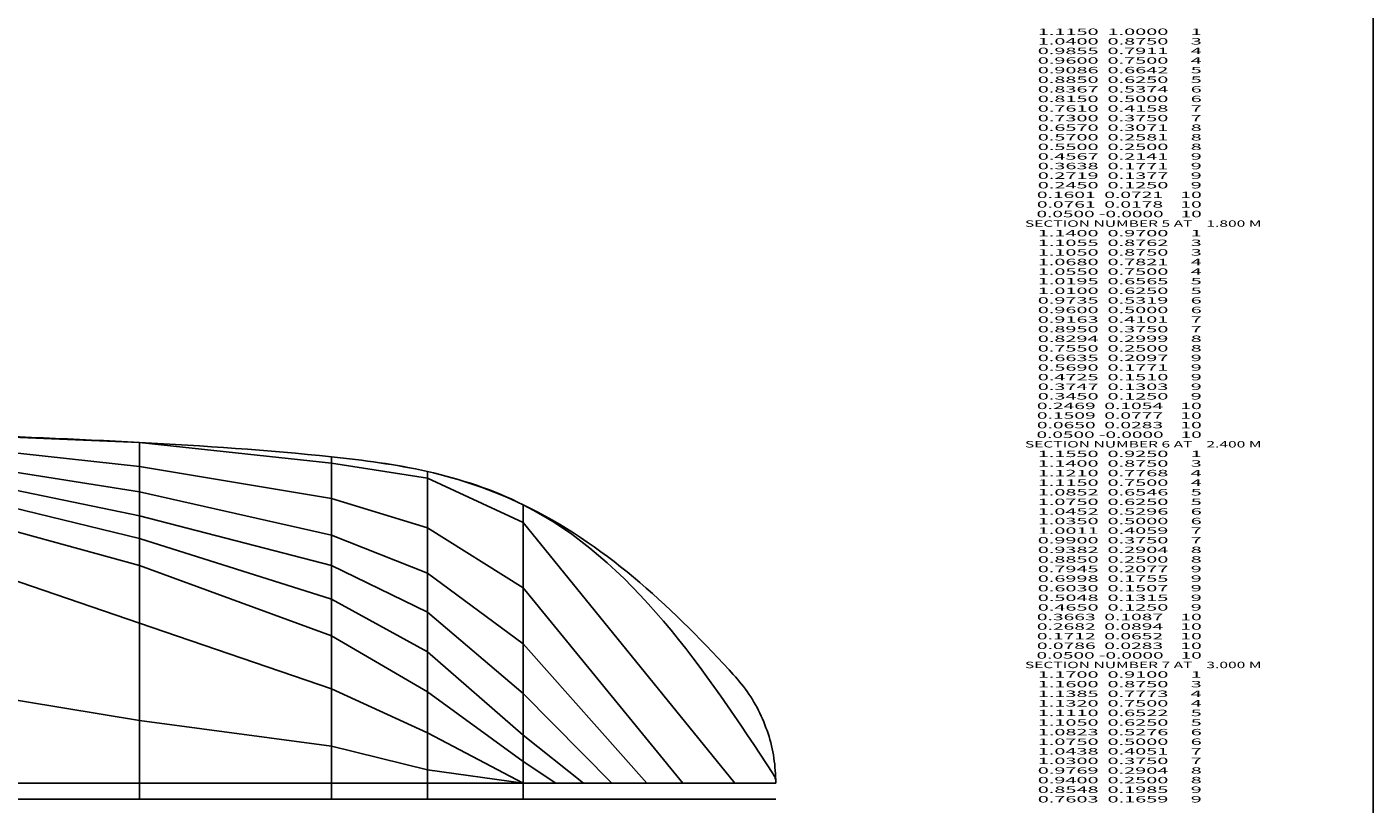
# Model space of a CAD drawing. Extents: x -971 to 440, y -49 to 877.
# Drawn here: x 19 to 440, y 389 to 632 of the extents above; entities that cross this region are included whole.
import ezdxf
from ezdxf.enums import TextEntityAlignment as Align

# ---------------------------------------------------------------- set-up
doc = ezdxf.new("R2010")
doc.units = 0
doc.header["$MEASUREMENT"] = 0
doc.layers.get('0').update_dxf_attribs({"linetype": 'CONTINUOUS'})

msp = doc.modelspace()

# ---------------------------------------------------------------- linework, layer by layer
at = {"color": 6, "linetype": 'CONTINUOUS', "ltscale": 2, "flags": 128}
msp.add_lwpolyline([(-971.131558, 877.135196), (440.147757, 877.135196), (440.147757, -49.487758), (-971.131558, -49.487758), (-971.131558, 877.135196)], dxfattribs=at)
at = {"color": 6, "linetype": 'CONTINUOUS', "ltscale": 0.75, "flags": 128}
for points in [[(240.530367, 395.637181), (174.390367, 477.137181), (144.400367, 490.987181), (114.400367, 495.637181), (54.400367, 502.137181), (-5.599633, 504.637181), (-65.599633, 506.137181), (-125.599633, 507.637181), (-185.599633, 507.637181), (-245.599633, 507.137181), (-305.599633, 506.637181), (-365.599633, 502.137181), (-425.599633, 491.137181), (-485.599633, 473.977181)], [(224.320367, 395.637181), (174.390367, 456.637181), (144.400367, 475.407181), (114.400367, 484.637181), (54.400367, 494.637181), (-5.599633, 501.137181), (-65.599633, 504.637181), (-125.599633, 506.637181), (-185.599633, 506.237181), (-245.599633, 505.637181), (-305.599633, 504.637181), (-365.599633, 497.637181), (-425.599633, 485.137181), (-485.599633, 466.967181)], [(213.050367, 395.637181), (174.390367, 439.137181), (144.400367, 461.297181), (114.400367, 473.137181), (54.400367, 486.637181), (-5.599633, 496.137181), (-65.599633, 502.137181), (-125.599633, 503.837181), (-185.599633, 503.637181), (-245.599633, 502.637181), (-305.599633, 500.637181), (-365.599633, 492.337181), (-425.599633, 478.637181), (-485.599633, 459.717181)], [(202.050367, 395.637181), (174.390367, 423.637181), (144.400367, 449.107181), (114.400367, 463.637181), (54.400367, 479.137181), (-5.599633, 491.637181), (-65.599633, 498.137181), (-125.599633, 501.137181), (-185.599633, 501.137181), (-245.599633, 500.137181), (-305.599633, 496.637181), (-365.599633, 486.637181), (-425.599633, 472.137181), (-485.599633, 446.557181)], [(54.400367, 390.637181), (54.400367, 502.137181)], [(193.240367, 395.637181), (174.390367, 410.637181), (144.400367, 436.667181), (114.400367, 453.137181), (54.400367, 472.137181), (-5.599633, 486.637181), (-65.599633, 494.137181), (-125.599633, 498.137181), (-185.599633, 498.637181), (-245.599633, 495.637181), (-305.599633, 491.337181), (-365.599633, 481.137181), (-425.599633, 463.637181), (-485.599633, 395.637181)], [(114.400367, 390.637181), (114.400367, 497.637181)], [(184.550367, 395.637181), (174.390367, 402.387181), (144.400367, 424.187181), (114.400367, 441.637181), (54.400367, 463.637181), (-5.599633, 480.137181), (-65.599633, 489.637181), (-125.599633, 493.637181), (-185.599633, 493.637181), (-245.599633, 490.637181), (-305.599633, 484.637181), (-365.599633, 472.837181), (-425.599633, 442.137181), (-485.599633, 395.637181)], [(144.400367, 390.637181), (144.400367, 493.037181)], [(174.400367, 395.637181), (174.390367, 395.637181), (144.400367, 411.327181), (114.400367, 425.137181), (54.400367, 445.637181), (-5.599633, 466.137181), (-65.599633, 479.137181), (-125.599633, 484.637181), (-185.599633, 483.637181), (-245.599633, 479.637181), (-305.599633, 468.137181), (-365.599633, 427.137181), (-425.599633, 395.637181), (-485.599633, 395.637181)], [(174.390367, 390.637181), (174.390367, 482.637181)], [(174.400367, 395.637181), (174.390367, 395.637181), (144.400367, 399.787181), (114.400367, 407.137181), (54.400367, 415.137181), (-5.599633, 425.137181), (-65.599633, 437.137181), (-125.599633, 446.137181), (-185.599633, 444.637181), (-245.599633, 432.637181), (-305.599633, 416.637181), (-365.599633, 400.137181), (-425.599633, 395.637181), (-485.599633, 395.637181)], [(174.400367, 395.637181), (174.390367, 395.637181), (144.400367, 395.637181), (114.400367, 395.637181), (54.400367, 395.637181), (-5.599633, 395.637181), (-65.599633, 395.637181), (-125.599633, 395.637181), (-185.599633, 395.637181), (-245.599633, 395.637181), (-305.599633, 395.637181), (-365.599633, 395.637181), (-425.599633, 395.637181), (-485.599633, 395.637181), (-520.599633, 395.637181)], [(253.400367, 395.637181), (174.400367, 395.637181)], [(253.400367, 390.637181), (-520.599633, 390.637181)]]:
    msp.add_lwpolyline(points, dxfattribs=at)
at = {"color": 6, "linetype": 'CONTINUOUS', "ltscale": 0.75}
for points in [[(253.400367, 395.637181), (253.340367, 396.417181), (253.160367, 397.187181), (252.860367, 397.907181), (252.450367, 398.577181), (174.390367, 482.637181), (144.400367, 493.037181), (114.400367, 497.637181), (54.400367, 502.137181), (-5.599633, 504.637181), (-65.599633, 506.137181), (-125.599633, 507.637181), (-185.599633, 507.637181), (-245.599633, 507.137181), (-305.599633, 506.637181), (-365.599633, 502.137181), (-425.599633, 497.137181), (-485.599633, 483.257181), (-520.599633, 395.637181)], [(253.400367, 395.637181), (252.780367, 403.457181), (250.950367, 411.087181), (247.950367, 418.337181), (243.850367, 425.027181), (238.760367, 430.997181), (174.390367, 482.637181), (144.400367, 493.037181), (114.400367, 497.637181), (54.400367, 502.137181), (-5.599633, 504.637181), (-65.599633, 506.137181), (-125.599633, 507.637181), (-185.599633, 507.637181), (-245.599633, 507.137181), (-305.599633, 506.637181), (-365.599633, 502.137181), (-425.599633, 497.137181), (-485.599633, 483.257181), (-520.599633, 395.637181)]]:
    msp.add_spline(points, degree=3, dxfattribs=at)

# ---------------------------------------------------------------- texts
at = {"color": 7}
for s, p, p2 in [('      1.1150  1.0000     1', (326.908865, 629.55693), (386.575533, 629.55693)), ('      1.0400  0.8750     3', (326.908865, 626.55693), (386.575533, 626.55693)), ('      0.9855  0.7911     4', (326.908865, 623.55693), (386.575533, 623.55693)), ('      0.9600  0.7500     4', (326.908865, 620.55693), (386.575533, 620.55693)), ('      0.9086  0.6642     5', (326.908865, 617.55693), (386.575533, 617.55693)), ('      0.8850  0.6250     5', (326.908865, 614.55693), (386.575533, 614.55693)), ('      0.8367  0.5374     6', (326.908865, 611.55693), (386.575533, 611.55693)), ('      0.8150  0.5000     6', (326.908865, 608.55693), (386.575533, 608.55693)), ('      0.7610  0.4158     7', (326.908865, 605.55693), (386.575533, 605.55693)), ('      0.7300  0.3750     7', (326.908865, 602.55693), (386.575533, 602.55693)), ('      0.6570  0.3071     8', (326.908865, 599.55693), (386.575533, 599.55693)), ('      0.5700  0.2581     8', (326.908865, 596.55693), (386.575533, 596.55693)), ('      0.5500  0.2500     8', (326.908865, 593.55693), (386.575533, 593.55693)), ('      0.4567  0.2141     9', (326.908865, 590.55693), (386.575533, 590.55693)), ('      0.3638  0.1771     9', (326.908865, 587.55693), (386.575533, 587.55693)), ('      0.2719  0.1377     9', (326.908865, 584.55693), (386.575533, 584.55693)), ('      0.2450  0.1250     9', (326.908865, 581.55693), (386.575533, 581.55693)), ('      0.1601  0.0721    10', (326.908865, 578.55693), (386.575533, 578.55693)), ('      0.0761  0.0178    10', (326.908865, 575.55693), (386.575533, 575.55693)), ('      0.0500 -0.0000    10', (326.908865, 572.55693), (386.575533, 572.55693)), ('    SECTION NUMBER 5 AT    1.800 M', (326.908865, 569.55693), (405.242201, 569.55693)), ('      1.1400  0.9700     1', (326.908865, 566.55693), (386.575533, 566.55693)), ('      1.1055  0.8762     3', (326.908865, 563.55693), (386.575533, 563.55693)), ('      1.1050  0.8750     3', (326.908865, 560.55693), (386.575533, 560.55693)), ('      1.0680  0.7821     4', (326.908865, 557.55693), (386.575533, 557.55693)), ('      1.0550  0.7500     4', (326.908865, 554.55693), (386.575533, 554.55693)), ('      1.0195  0.6565     5', (326.908865, 551.55693), (386.575533, 551.55693)), ('      0.9735  0.5319     6', (326.908865, 545.55693), (386.575533, 545.55693)), ('      1.0100  0.6250     5', (326.908865, 548.55693), (386.575533, 548.55693)), ('      0.9600  0.5000     6', (326.908865, 542.55693), (386.575533, 542.55693)), ('      0.9163  0.4101     7', (326.908865, 539.55693), (386.575533, 539.55693)), ('      0.8950  0.3750     7', (326.908865, 536.55693), (386.575533, 536.55693)), ('      0.8294  0.2999     8', (326.908865, 533.55693), (386.575533, 533.55693)), ('      0.7550  0.2500     8', (326.908865, 530.55693), (386.575533, 530.55693)), ('      0.6635  0.2097     9', (326.908865, 527.55693), (386.575533, 527.55693)), ('      0.5690  0.1771     9', (326.908865, 524.55693), (386.575533, 524.55693)), ('      0.4725  0.1510     9', (326.908865, 521.55693), (386.575533, 521.55693)), ('      0.3747  0.1303     9', (326.908865, 518.55693), (386.575533, 518.55693)), ('      0.2469  0.1054    10', (326.908865, 512.55693), (386.575533, 512.55693)), ('      0.3450  0.1250     9', (326.908865, 515.55693), (386.575533, 515.55693)), ('      0.1509  0.0777    10', (326.908865, 509.55693), (386.575533, 509.55693)), ('      0.0500 -0.0000    10', (326.908865, 503.55693), (386.575533, 503.55693)), ('      0.0650  0.0283    10', (326.908865, 506.55693), (386.575533, 506.55693)), ('    SECTION NUMBER 6 AT    2.400 M', (326.908865, 500.55693), (405.242201, 500.55693)), ('      1.1550  0.9250     1', (326.908865, 497.55693), (386.575533, 497.55693)), ('      1.1400  0.8750     3', (326.908865, 494.55693), (386.575533, 494.55693)), ('      1.1210  0.7768     4', (326.908865, 491.55693), (386.575533, 491.55693)), ('      1.1150  0.7500     4', (326.908865, 488.55693), (386.575533, 488.55693)), ('      1.0852  0.6546     5', (326.908865, 485.55693), (386.575533, 485.55693)), ('      1.0750  0.6250     5', (326.908865, 482.55693), (386.575533, 482.55693)), ('      1.0452  0.5296     6', (326.908865, 479.55693), (386.575533, 479.55693)), ('      1.0350  0.5000     6', (326.908865, 476.55693), (386.575533, 476.55693)), ('      0.9900  0.3750     7', (326.908865, 470.55693), (386.575533, 470.55693)), ('      1.0011  0.4059     7', (326.908865, 473.55693), (386.575533, 473.55693)), ('      0.9382  0.2904     8', (326.908865, 467.55693), (386.575533, 467.55693)), ('      0.8850  0.2500     8', (326.908865, 464.55693), (386.575533, 464.55693)), ('      0.7945  0.2077     9', (326.908865, 461.55693), (386.575533, 461.55693)), ('      0.6998  0.1755     9', (326.908865, 458.55693), (386.575533, 458.55693)), ('      0.6030  0.1507     9', (326.908865, 455.55693), (386.575533, 455.55693)), ('      0.5048  0.1315     9', (326.908865, 452.55693), (386.575533, 452.55693)), ('      0.4650  0.1250     9', (326.908865, 449.55693), (386.575533, 449.55693)), ('      0.3663  0.1087    10', (326.908865, 446.55693), (386.575533, 446.55693)), ('      0.2682  0.0894    10', (326.908865, 443.55693), (386.575533, 443.55693)), ('      0.1712  0.0652    10', (326.908865, 440.55693), (386.575533, 440.55693)), ('      0.0786  0.0283    10', (326.908865, 437.55693), (386.575533, 437.55693)), ('    SECTION NUMBER 7 AT    3.000 M', (326.908865, 431.55693), (405.242201, 431.55693)), ('      0.0500 -0.0000    10', (326.908865, 434.55693), (386.575533, 434.55693)), ('      1.1700  0.9100     1', (326.908865, 428.55693), (386.575533, 428.55693)), ('      1.1600  0.8750     3', (326.908865, 425.55693), (386.575533, 425.55693)), ('      1.1385  0.7773     4', (326.908865, 422.55693), (386.575533, 422.55693)), ('      1.1320  0.7500     4', (326.908865, 419.55693), (386.575533, 419.55693)), ('      1.1110  0.6522     5', (326.908865, 416.55693), (386.575533, 416.55693)), ('      1.1050  0.6250     5', (326.908865, 413.55693), (386.575533, 413.55693)), ('      1.0823  0.5276     6', (326.908865, 410.55693), (386.575533, 410.55693)), ('      1.0750  0.5000     6', (326.908865, 407.55693), (386.575533, 407.55693)), ('      1.0438  0.4051     7', (326.908865, 404.55693), (386.575533, 404.55693)), ('      0.9769  0.2904     8', (326.908865, 398.55693), (386.575533, 398.55693)), ('      1.0300  0.3750     7', (326.908865, 401.55693), (386.575533, 401.55693)), ('      0.9400  0.2500     8', (326.908865, 395.55693), (386.575533, 395.55693)), ('      0.8548  0.1985     9', (326.908865, 392.55693), (386.575533, 392.55693)), ('      0.7603  0.1659     9', (326.908865, 389.55693), (386.575533, 389.55693))]:
    e = msp.add_text(s, height=2, dxfattribs=at)
    e.set_placement(p, p2, align=Align.FIT)
    e.dxf.unprotected_set("ltscale", 0)

doc.saveas('drawing.dxf')
